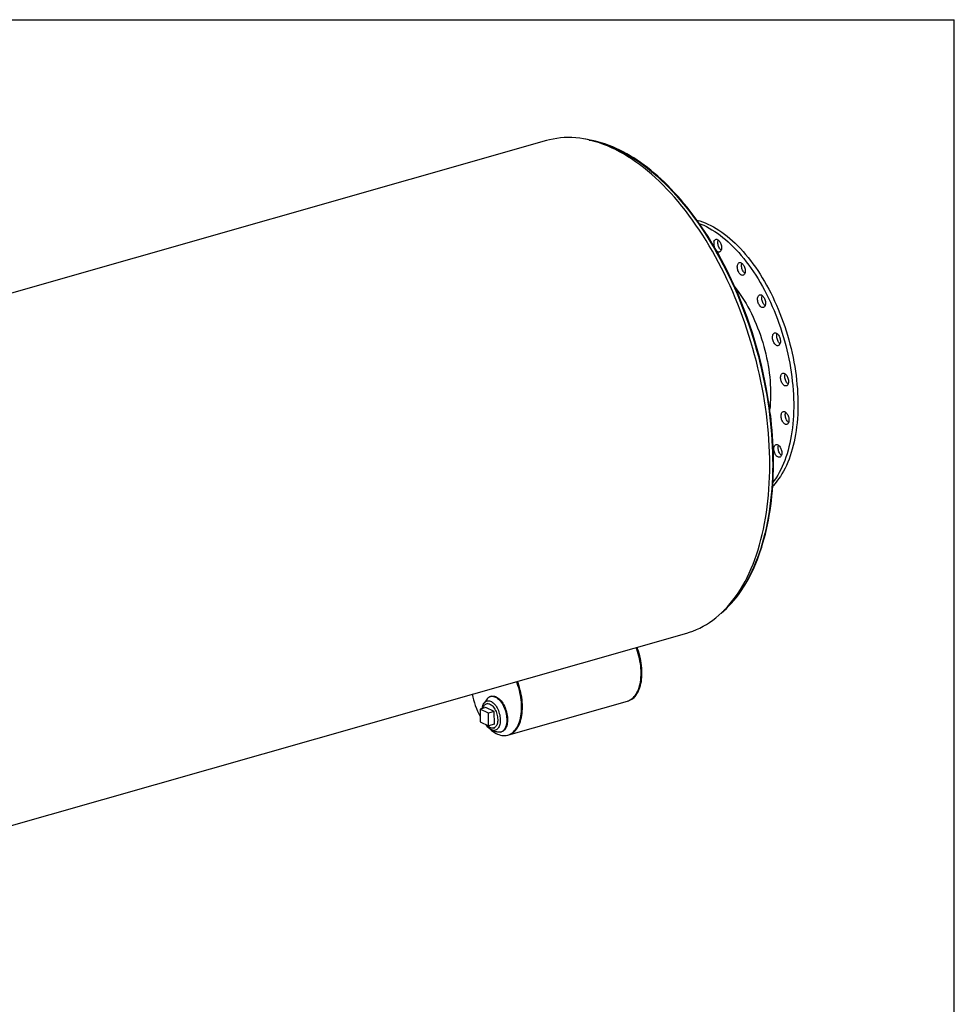
# Model space of a CAD drawing. Units: inches. Extents: x 16 to 336, y 16 to 252.
# Drawn here: x 248 to 336, y 159 to 252 of the extents above; entities that cross this region are included whole.
import ezdxf

# ---------------------------------------------------------------- set-up
doc = ezdxf.new("R2010")
doc.units = ezdxf.units.IN
doc.header["$LTSCALE"] = 32
doc.header["$MEASUREMENT"] = 0
doc.layers.add('FORMAT', color=7, linetype='Continuous')

msp = doc.modelspace()

# ---------------------------------------------------------------- linework, layer by layer
at = {"color": 7, "linetype": 'Continuous', "lineweight": 25}
for p, q in [((297.4365, 240.5667), (220.6905, 218.6924)), ((233.9624, 172.1279), (310.7084, 194.0021)), ((291.8283, 187.7615), (291.5461, 187.3818)), ((291.8793, 187.343), (291.7791, 187.3145)), ((292.2282, 188.0196), (292.153, 187.9981)), ((293.8651, 184.3734), (305.0865, 187.5717)), ((305.0865, 187.5717), (305.1703, 187.5956)), ((291.7068, 186.9647), (291.1618, 186.8094)), ((291.9465, 186.4309), (291.1618, 186.8094)), ((291.1618, 186.8094), (291.1769, 185.5889)), ((292.4915, 186.5862), (291.7068, 186.9647)), ((292.4915, 186.5862), (291.9465, 186.4309)), ((291.9615, 185.2104), (291.9465, 186.4309)), ((292.5066, 185.3658), (292.4915, 186.5862)), ((291.1769, 185.5889), (291.9615, 185.2104)), ((292.5066, 185.3658), (291.9615, 185.2104)), ((292.2718, 184.8359), (292.7117, 184.6621)), ((292.4343, 185.016), (292.5344, 185.0446)), ((293.1124, 184.6322), (293.1875, 184.6536)), ((293.7813, 184.3495), (293.8651, 184.3734))]:
    msp.add_line(p, q, dxfattribs=at)
at = {"color": 7, "linetype": 'Continuous', "lineweight": 25, "flags": 128}
for points in [[(310.7084, 194.0021), (310.9471, 194.0745), (311.2795, 194.1903), (311.6069, 194.322), (311.9291, 194.4695), (312.2458, 194.6329), (312.557, 194.8118), (312.8622, 195.0063), (313.1614, 195.2161), (313.4543, 195.4412), (313.7408, 195.6814), (314.0206, 195.9365), (314.2934, 196.2063), (314.5593, 196.4907), (314.8179, 196.7895), (315.0691, 197.1024), (315.3126, 197.4292), (315.5485, 197.7698), (315.7764, 198.1238), (315.9962, 198.491), (316.2078, 198.8713), (316.411, 199.2642), (316.6057, 199.6696), (316.7917, 200.0872), (316.9689, 200.5166), (317.1373, 200.9576), (317.2966, 201.4099), (317.4468, 201.8731), (317.5877, 202.347), (317.7193, 202.8312), (317.8415, 203.3254), (317.9542, 203.8292), (318.0573, 204.3423), (318.1508, 204.8644), (318.2345, 205.395), (318.3084, 205.9338), (318.3726, 206.4805), (318.4268, 207.0346), (318.4711, 207.5958), (318.5055, 208.1637), (318.5299, 208.7379), (318.5444, 209.318), (318.5488, 209.9036), (318.5432, 210.4943), (318.5277, 211.0897), (318.5022, 211.6894), (318.4667, 212.2929), (318.4212, 212.8999), (318.3659, 213.5099), (318.3007, 214.1225), (318.2257, 214.7373), (318.1409, 215.3538), (318.0463, 215.9717), (317.9422, 216.5905), (317.8284, 217.2097), (317.7052, 217.8291), (317.5725, 218.448), (317.4305, 219.0661), (317.2793, 219.6831), (317.119, 220.2983), (316.9496, 220.9115), (316.7714, 221.5222), (316.5844, 222.1299), (316.3888, 222.7343), (316.1846, 223.3349), (315.9721, 223.9314), (315.7514, 224.5232), (315.5226, 225.1101), (315.2859, 225.6916), (315.0415, 226.2672), (314.7895, 226.8367), (314.5301, 227.3995), (314.2634, 227.9554), (313.9897, 228.5039), (313.7092, 229.0447), (313.4221, 229.5773), (313.1284, 230.1014), (312.8285, 230.6167), (312.5226, 231.1228), (312.2108, 231.6194), (311.8935, 232.106), (311.5707, 232.5824), (311.2427, 233.0482), (310.9098, 233.5032), (310.5722, 233.9469), (310.23, 234.3792), (309.8837, 234.7996), (309.5333, 235.208), (309.1791, 235.604), (308.8214, 235.9873), (308.4605, 236.3577), (308.0965, 236.7149), (307.7297, 237.0587), (307.3604, 237.3889), (306.9888, 237.7052), (306.6153, 238.0074), (306.2399, 238.2952), (305.8631, 238.5686), (305.485, 238.8273), (305.106, 239.071), (304.7262, 239.2998), (304.346, 239.5133), (303.9656, 239.7115), (303.5853, 239.8942), (303.2053, 240.0613), (302.8259, 240.2127), (302.4473, 240.3482), (302.0699, 240.4678), (301.6939, 240.5714), (301.3195, 240.6589), (300.947, 240.7303), (300.5767, 240.7855), (300.2088, 240.8245), (299.8436, 240.8472), (299.4812, 240.8536), (299.1221, 240.8438), (298.7664, 240.8176), (298.4143, 240.7753), (298.0661, 240.7167), (297.7221, 240.6419), (297.4365, 240.5667)], [(315.2269, 226.7773), (315.1661, 226.914), (314.9432, 227.3973), (314.715, 227.8756), (314.4814, 228.3484), (314.2426, 228.8155), (313.9988, 229.2768), (313.75, 229.7319), (313.4964, 230.1806), (313.2382, 230.6228), (312.9754, 231.0581), (312.7082, 231.4864), (312.4367, 231.9074), (312.1611, 232.3209), (311.8815, 232.7266), (311.598, 233.1245), (311.3108, 233.5142), (311.0201, 233.8956), (310.7259, 234.2685), (310.4285, 234.6327), (310.1279, 234.9879), (309.8244, 235.3341), (309.518, 235.671), (309.209, 235.9984), (308.8975, 236.3162), (308.5836, 236.6242), (308.2676, 236.9222), (307.9495, 237.2101), (307.6295, 237.4878), (307.3079, 237.755), (306.9847, 238.0117), (306.6601, 238.2576), (306.3344, 238.4928), (306.0076, 238.7169), (305.68, 238.93), (305.3516, 239.1319), (305.0227, 239.3225), (304.6935, 239.5016), (304.3641, 239.6692), (304.0347, 239.8253), (303.7055, 239.9696), (303.3767, 240.1021), (303.0484, 240.2228), (302.7208, 240.3316), (302.3941, 240.4284), (302.0685, 240.5132), (301.7441, 240.5859), (301.4212, 240.6465), (301.1502, 240.6874)], [(301.4853, 240.6221), (301.5872, 240.6029), (301.9562, 240.5232), (302.3269, 240.4277), (302.699, 240.3165), (303.0724, 240.1895), (303.4468, 240.0469), (303.8219, 239.8887), (304.1974, 239.7152), (304.573, 239.5264), (304.9487, 239.3224), (305.324, 239.1033), (305.6987, 238.8694), (306.0726, 238.6208), (306.4453, 238.3577), (306.8168, 238.0801), (307.1866, 237.7884), (307.5546, 237.4828), (307.9204, 237.1633), (308.2839, 236.8303), (308.6448, 236.484), (309.0028, 236.1247), (309.3577, 235.7524), (309.7093, 235.3677), (310.0572, 234.9705), (310.4014, 234.5614), (310.7415, 234.1405), (311.0773, 233.7081), (311.4085, 233.2645), (311.735, 232.8101), (312.0566, 232.3451), (312.3729, 231.8698), (312.6838, 231.3847), (312.9891, 230.8899), (313.2886, 230.3859), (313.582, 229.873), (313.8692, 229.3516), (314.1499, 228.822), (314.424, 228.2845), (314.6913, 227.7396), (314.9516, 227.1875), (315.2047, 226.6288), (315.4504, 226.0638), (315.6887, 225.4928), (315.9192, 224.9163), (316.1419, 224.3346), (316.3566, 223.7481), (316.5631, 223.1573), (316.7614, 222.5626), (316.9512, 221.9643), (317.1325, 221.3629), (317.3051, 220.7588), (317.469, 220.1524), (317.6239, 219.544), (317.7698, 218.9343), (317.9066, 218.3234), (318.0341, 217.712), (318.1524, 217.1003), (318.2613, 216.4888), (318.3608, 215.8779), (318.4507, 215.2681), (318.5311, 214.6598), (318.6018, 214.0533), (318.6629, 213.4491), (318.7142, 212.8476), (318.7558, 212.2493), (318.7876, 211.6544), (318.8095, 211.0635), (318.8217, 210.477)], [(311.6571, 233.0472), (311.6631, 233.0457), (311.9212, 232.9722), (312.1804, 232.8855), (312.4404, 232.7857), (312.701, 232.6728), (312.9618, 232.5469), (313.2227, 232.4083), (313.4833, 232.257), (313.7435, 232.0931), (314.0029, 231.917), (314.2612, 231.7286), (314.5183, 231.5283), (314.7739, 231.3161), (315.0276, 231.0925), (315.2793, 230.8574), (315.5287, 230.6113), (315.7756, 230.3543), (316.0196, 230.0867), (316.2606, 229.8087), (316.4982, 229.5207), (316.7324, 229.223), (316.9628, 228.9158), (317.1892, 228.5994), (317.4113, 228.2742), (317.629, 227.9405), (317.842, 227.5986), (318.0502, 227.2489), (318.2532, 226.8917), (318.451, 226.5274), (318.6432, 226.1564), (318.8298, 225.779), (319.0105, 225.3956), (319.1851, 225.0065), (319.3534, 224.6123), (319.5154, 224.2133), (319.6708, 223.8098), (319.8195, 223.4023), (319.9613, 222.9912), (320.096, 222.5769), (320.2236, 222.1599), (320.344, 221.7405), (320.4569, 221.3192), (320.5623, 220.8964), (320.6601, 220.4725), (320.7501, 220.0479), (320.8324, 219.6231), (320.9067, 219.1986), (320.9731, 218.7746), (321.0314, 218.3517), (321.0817, 217.9303), (321.1237, 217.5109), (321.1576, 217.0937), (321.1833, 216.6793), (321.2007, 216.2681), (321.2099, 215.8604), (321.2108, 215.4567), (321.2034, 215.0575), (321.1877, 214.663), (321.1638, 214.2738), (321.1316, 213.8901), (321.0912, 213.5124), (321.0427, 213.141), (320.9861, 212.7764), (320.9214, 212.4189), (320.8488, 212.0689), (320.7682, 211.7266), (320.6798, 211.3926), (320.5836, 211.067), (320.4798, 210.7502), (320.3685, 210.4426), (320.2497, 210.1444), (320.1236, 209.8559), (319.9904, 209.5775), (319.85, 209.3094), (319.7028, 209.052), (319.5488, 208.8053), (319.3883, 208.5698), (319.2212, 208.3456), (319.0479, 208.1329), (318.8685, 207.932), (318.8273, 207.8884)], [(311.879, 232.7346), (312.0397, 232.6714), (312.3002, 232.5585), (312.5611, 232.4327), (312.8219, 232.2941), (313.0826, 232.1428), (313.3427, 231.9789), (313.6021, 231.8027), (313.8605, 231.6144), (314.1176, 231.414), (314.3731, 231.2019), (314.6269, 230.9782), (314.8786, 230.7432), (315.128, 230.497), (315.3748, 230.24), (315.6188, 229.9724), (315.8598, 229.6945), (316.0975, 229.4065), (316.3316, 229.1087), (316.562, 228.8015), (316.7884, 228.4852), (317.0106, 228.16), (317.2283, 227.8263), (317.4413, 227.4844), (317.6494, 227.1347), (317.8525, 226.7775), (318.0502, 226.4132), (318.2425, 226.0422), (318.429, 225.6647), (318.6097, 225.2813), (318.7843, 224.8923), (318.9527, 224.4981), (319.1146, 224.099), (319.27, 223.6956), (319.4187, 223.2881), (319.5605, 222.877), (319.6953, 222.4627), (319.8229, 222.0457), (319.9432, 221.6263), (320.0561, 221.205), (320.1615, 220.7821), (320.2593, 220.3582), (320.3494, 219.9337), (320.4316, 219.5089), (320.5059, 219.0843), (320.5723, 218.6604), (320.6307, 218.2375), (320.6809, 217.8161), (320.723, 217.3966), (320.7569, 216.9795), (320.7825, 216.5651), (320.8, 216.1538), (320.8091, 215.7462), (320.81, 215.3425), (320.8026, 214.9432), (320.7869, 214.5488), (320.763, 214.1595), (320.7308, 213.7759), (320.6905, 213.3982), (320.642, 213.0268), (320.5853, 212.6622), (320.5207, 212.3047), (320.448, 211.9547), (320.3674, 211.6124), (320.279, 211.2783), (320.1829, 210.9527), (320.0791, 210.636), (319.9677, 210.3283), (319.8489, 210.0301), (319.7229, 209.7417), (319.5896, 209.4633), (319.4493, 209.1952), (319.3021, 208.9377), (319.1481, 208.6911), (318.9875, 208.4555), (318.8487, 208.2678)], [(313.2582, 230.9789), (313.2784, 231.049), (313.3061, 231.1098), (313.3408, 231.1598), (313.3816, 231.1979), (313.4276, 231.2232), (313.4778, 231.2353), (313.5311, 231.2338), (313.5863, 231.2188), (313.6421, 231.1905), (313.6974, 231.1497), (313.7509, 231.0973), (313.8013, 231.0343), (313.8476, 230.9623), (313.8887, 230.8828), (313.9237, 230.7976), (313.9518, 230.7086), (313.9725, 230.6178), (313.9851, 230.5273), (313.9895, 230.4389), (313.9856, 230.3548), (313.9734, 230.2768), (313.9532, 230.2067), (313.9255, 230.1459), (313.8909, 230.096), (313.8501, 230.0579), (313.8041, 230.0325), (313.7538, 230.0204), (313.7005, 230.0219), (313.6453, 230.037), (313.5895, 230.0652), (313.5351, 230.1052)], [(313.9528, 230.2056), (313.935, 230.2202), (313.8815, 230.2727), (313.8311, 230.3356), (313.7848, 230.4077), (313.7437, 230.4872), (313.7087, 230.5724), (313.6806, 230.6613), (313.6599, 230.7521), (313.6473, 230.8427), (313.6428, 230.931), (313.6468, 231.0151), (313.659, 231.0931)], [(313.659, 231.0931), (313.6792, 231.1633), (313.6796, 231.1643)], [(315.5469, 228.9188), (315.5822, 228.9677), (315.6235, 229.0045), (315.67, 229.0286), (315.7206, 229.0393), (315.7741, 229.0365), (315.8294, 229.0201), (315.8853, 228.9905), (315.9404, 228.9485), (315.9936, 228.895), (316.0437, 228.831), (316.0895, 228.7582), (316.13, 228.678), (316.1644, 228.5924), (316.1918, 228.5031), (316.2117, 228.4123), (316.2235, 228.3218), (316.2271, 228.2339), (316.2223, 228.1503), (316.2093, 228.073), (316.1883, 228.0037), (316.1599, 227.944), (316.1246, 227.8951), (316.0833, 227.8583), (316.0368, 227.8342), (315.9862, 227.8235), (315.9326, 227.8264), (315.8773, 227.8427), (315.8215, 227.8723), (315.7663, 227.9143), (315.7131, 227.9679), (315.6631, 228.0318), (315.6173, 228.1046), (315.5767, 228.1848), (315.5424, 228.2704), (315.5149, 228.3597), (315.4951, 228.4506), (315.4833, 228.541), (315.4797, 228.629), (315.4844, 228.7125), (315.4975, 228.7898), (315.5184, 228.8591), (315.5469, 228.9188)], [(316.1904, 228.0092), (316.1671, 228.0285), (316.1139, 228.0821), (316.0638, 228.146), (316.018, 228.2189), (315.9775, 228.299), (315.9431, 228.3847), (315.9157, 228.4739), (315.8959, 228.5648), (315.884, 228.6552), (315.8804, 228.7432), (315.8852, 228.8268), (315.8982, 228.904), (315.9171, 228.9679)], [(315.2552, 226.7145), (315.3744, 226.5602), (315.5703, 226.2951), (315.7622, 226.021), (315.9498, 225.7383), (316.1327, 225.4474), (316.3108, 225.1486), (316.4838, 224.8424), (316.6516, 224.5292), (316.8137, 224.2095), (316.9701, 223.8835), (317.1205, 223.5519), (317.2647, 223.2151), (317.4025, 222.8734), (317.5338, 222.5274), (317.6583, 222.1776), (317.7758, 221.8244), (317.8863, 221.4684), (317.9896, 221.1099), (318.0854, 220.7495), (318.1738, 220.3877), (318.2545, 220.025), (318.3275, 219.6619), (318.3927, 219.2988), (318.4499, 218.9363), (318.4992, 218.5748), (318.5403, 218.2149), (318.5733, 217.8571), (318.5982, 217.5018), (318.6148, 217.1494), (318.6232, 216.8006), (318.6234, 216.4558), (318.6153, 216.1154), (318.599, 215.78), (318.5745, 215.4499), (318.5465, 215.1671)], [(317.5459, 225.9575), (317.5929, 225.9803), (317.6438, 225.9896), (317.6976, 225.9854), (317.753, 225.9677), (317.8089, 225.9369), (317.8639, 225.8937), (317.9168, 225.839), (317.9665, 225.7741), (318.0118, 225.7005), (318.0518, 225.6197), (318.0855, 225.5336), (318.1121, 225.4441), (318.1312, 225.3532), (318.1422, 225.2629), (318.145, 225.1753), (318.1394, 225.0922), (318.1256, 225.0157), (318.1038, 224.9473), (318.0747, 224.8886), (318.0387, 224.8409), (317.9968, 224.8053), (317.9499, 224.7826), (317.8989, 224.7732), (317.8452, 224.7774), (317.7897, 224.7951), (317.7339, 224.8259), (317.6789, 224.8692), (317.626, 224.9238), (317.5763, 224.9887), (317.5309, 225.0624), (317.491, 225.1431), (317.4573, 225.2292), (317.4306, 225.3188), (317.4115, 225.4097), (317.4005, 225.4999), (317.3978, 225.5876), (317.4034, 225.6706), (317.4172, 225.7471), (317.4389, 225.8155), (317.4681, 225.8742), (317.504, 225.9219), (317.5459, 225.9575)], [(318.1084, 224.9592), (318.0797, 224.9834), (318.0267, 225.038), (317.977, 225.1029), (317.9317, 225.1766), (317.8917, 225.2574), (317.8581, 225.3435), (317.8314, 225.433), (317.8123, 225.5239), (317.8013, 225.6142), (317.7985, 225.7018), (317.8041, 225.7848), (317.818, 225.8614), (317.8351, 225.9179)], [(319.0598, 222.3848), (319.1138, 222.3793), (319.1693, 222.3602), (319.2251, 222.3281), (319.2799, 222.2837), (319.3326, 222.228), (319.3819, 222.1621), (319.4267, 222.0877), (319.4661, 222.0063), (319.4991, 221.9198), (319.5251, 221.83), (319.5434, 221.7391), (319.5536, 221.649), (319.5555, 221.5617), (319.549, 221.4793), (319.5344, 221.4035), (319.5119, 221.336), (319.482, 221.2783), (319.4455, 221.2318), (319.403, 221.1974), (319.3556, 221.176), (319.3044, 221.168), (319.2504, 221.1736), (319.1948, 221.1926), (319.139, 221.2247), (319.0842, 221.2691), (319.0315, 221.3249), (318.9822, 221.3907), (318.9374, 221.4652), (318.898, 221.5466), (318.865, 221.6331), (318.839, 221.7228), (318.8208, 221.8138), (318.8105, 221.9039), (318.8086, 221.9911), (318.8151, 222.0736), (318.8297, 222.1494), (318.8522, 222.2169), (318.8821, 222.2745), (318.9186, 222.3211), (318.9611, 222.3554), (319.0085, 222.3768), (319.0598, 222.3848)], [(319.5191, 221.3542), (319.4849, 221.3834), (319.4323, 221.4391), (319.383, 221.5049), (319.3381, 221.5794), (319.2988, 221.6608), (319.2657, 221.7473), (319.2398, 221.8371), (319.2215, 221.928), (319.2113, 222.0181), (319.2094, 222.1053), (319.2158, 222.1878), (319.2305, 222.2636), (319.2458, 222.3129)], [(319.9401, 218.5505), (319.9959, 218.5171), (320.0506, 218.4715), (320.103, 218.4147), (320.1519, 218.348), (320.1962, 218.2727), (320.235, 218.1908), (320.2673, 218.1038), (320.2925, 218.0139), (320.31, 217.9229), (320.3194, 217.833), (320.3205, 217.7462), (320.3132, 217.6643), (320.2978, 217.5892), (320.2745, 217.5226), (320.2439, 217.4661), (320.2067, 217.4207), (320.1637, 217.3876), (320.1159, 217.3675), (320.0643, 217.3609), (320.0101, 217.3678), (319.9545, 217.3882), (319.8987, 217.4215), (319.844, 217.4671), (319.7917, 217.5239), (319.7428, 217.5907), (319.6984, 217.6659), (319.6597, 217.7479), (319.6273, 217.8349), (319.6021, 217.9248), (319.5846, 218.0157), (319.5752, 218.1056), (319.5742, 218.1925), (319.5814, 218.2744), (319.5969, 218.3494), (319.6201, 218.416), (319.6507, 218.4726), (319.6879, 218.518), (319.7309, 218.551), (319.7787, 218.5711), (319.8303, 218.5778), (319.8845, 218.5709), (319.9401, 218.5505)], [(320.2843, 217.5471), (320.2448, 217.5813), (320.1924, 217.6382), (320.1435, 217.7049), (320.0992, 217.7801), (320.0604, 217.8621), (320.0281, 217.9491), (320.0029, 218.039), (319.9854, 218.13), (319.976, 218.2199), (319.9749, 218.3067), (319.9822, 218.3886), (319.9976, 218.4637), (320.0111, 218.5058)], [(320.1009, 214.8298), (320.153, 214.7719), (320.2015, 214.7043), (320.2453, 214.6283), (320.2835, 214.5457), (320.3151, 214.4584), (320.3396, 214.3682), (320.3563, 214.2773), (320.3648, 214.1876), (320.3651, 214.1012), (320.357, 214.0199), (320.3407, 213.9456), (320.3167, 213.88), (320.2855, 213.8245), (320.2476, 213.7803), (320.2041, 213.7485), (320.1559, 213.7297), (320.104, 213.7244), (320.0496, 213.7327), (319.9939, 213.7544), (319.9382, 213.789), (319.8836, 213.8358), (319.8316, 213.8936), (319.7831, 213.9613), (319.7392, 214.0373), (319.7011, 214.1199), (319.6694, 214.2072), (319.645, 214.2973), (319.6283, 214.3883), (319.6197, 214.478), (319.6195, 214.5644), (319.6276, 214.6457), (319.6438, 214.72), (319.6678, 214.7856), (319.6991, 214.8411), (319.7369, 214.8853), (319.7804, 214.9171), (319.8287, 214.9359), (319.8806, 214.9412), (319.935, 214.9329), (319.9907, 214.9112), (320.0464, 214.8766), (320.1009, 214.8298)], [(320.3293, 213.9105), (320.2844, 213.95), (320.2323, 214.0079), (320.1838, 214.0755), (320.14, 214.1515), (320.1018, 214.2341), (320.0702, 214.3214), (320.0457, 214.4116), (320.029, 214.5025), (320.0205, 214.5922), (320.0202, 214.6786), (320.0283, 214.7599), (320.0446, 214.8342), (320.056, 214.8693)], [(319.5263, 211.587), (319.5696, 211.5103), (319.6072, 211.4271), (319.6382, 211.3394), (319.6618, 211.2491), (319.6777, 211.1582), (319.6855, 211.0688), (319.6849, 210.9828), (319.676, 210.9021), (319.6589, 210.8286), (319.6342, 210.7639), (319.6022, 210.7095), (319.5638, 210.6665), (319.5197, 210.636), (319.4711, 210.6185), (319.4188, 210.6146), (319.3643, 210.6242), (319.3085, 210.6473), (319.2529, 210.6831), (319.1985, 210.7311), (319.1468, 210.79), (319.0987, 210.8586), (319.0554, 210.9353), (319.0178, 211.0184), (318.9869, 211.1061), (318.9632, 211.1964), (318.9473, 211.2873), (318.9396, 211.3768), (318.9402, 211.4628), (318.9491, 211.5434), (318.9661, 211.6169), (318.9909, 211.6816), (319.0228, 211.736), (319.0613, 211.779), (319.1053, 211.8096), (319.154, 211.827), (319.2062, 211.8309), (319.2608, 211.8213), (319.3165, 211.7983), (319.3722, 211.7624), (319.4265, 211.7145), (319.4783, 211.6556), (319.5263, 211.587)], [(319.6495, 210.8005), (319.5993, 210.8453), (319.5475, 210.9042), (319.4995, 210.9728), (319.4562, 211.0495), (319.4186, 211.1326), (319.3876, 211.2203), (319.3639, 211.3106), (319.3481, 211.4015), (319.3403, 211.491), (319.3409, 211.577), (319.3498, 211.6577), (319.3669, 211.7312), (319.3763, 211.7592)], [(313.9386, 195.8663), (313.9679, 195.8901), (314.2135, 196.1039), (314.454, 196.3288), (314.6893, 196.5648), (314.9194, 196.8115), (315.144, 197.0691), (315.363, 197.3372), (315.5764, 197.6158), (315.7839, 197.9047), (315.9856, 198.2037), (316.1812, 198.5128), (316.3707, 198.8316), (316.554, 199.1602), (316.7309, 199.4982), (316.9014, 199.8455), (317.0655, 200.2019), (317.2229, 200.5672), (317.3736, 200.9413), (317.5177, 201.3239), (317.6549, 201.7148), (317.7852, 202.1138), (317.9085, 202.5207), (318.0249, 202.9353), (318.1342, 203.3574), (318.2363, 203.7867), (318.3313, 204.2231), (318.4191, 204.6662), (318.4996, 205.1159), (318.5728, 205.572), (318.6387, 206.0341), (318.6973, 206.5021), (318.7484, 206.9757), (318.7922, 207.4547), (318.8285, 207.9388), (318.8573, 208.4278), (318.8788, 208.9214), (318.8927, 209.4194), (318.8992, 209.9215), (318.8984, 210.4007), (318.897, 210.5334)], [(318.8217, 210.477), (318.824, 209.8952), (318.8164, 209.3185), (318.7991, 208.7474), (318.7719, 208.1822), (318.7349, 207.6233), (318.6882, 207.0711), (318.6317, 206.526), (318.5655, 205.9884), (318.4896, 205.4585), (318.4041, 204.9369), (318.3091, 204.4238), (318.2046, 203.9196), (318.0907, 203.4246), (317.9675, 202.9392), (317.835, 202.4637), (317.6934, 201.9984), (317.5427, 201.5437), (317.383, 201.0999), (317.2145, 200.6672), (317.0373, 200.246), (316.8514, 199.8366), (316.6571, 199.4392), (316.4544, 199.0541), (316.2435, 198.6815), (316.0245, 198.3218), (315.7977, 197.9752), (315.563, 197.6419), (315.3208, 197.3221), (315.0711, 197.0161), (314.8142, 196.7241), (314.5501, 196.4462), (314.2792, 196.1827), (314.178, 196.0895)], [(305.0865, 187.5717), (305.177, 187.6014), (305.2971, 187.6533), (305.4126, 187.7183), (305.5232, 187.7961), (305.6285, 187.8864), (305.7281, 187.9889), (305.8217, 188.1033), (305.909, 188.2292), (305.9896, 188.3661), (306.0633, 188.5135), (306.1299, 188.671), (306.189, 188.8381), (306.2405, 189.014), (306.2843, 189.1983), (306.3201, 189.3902), (306.3478, 189.5892), (306.3674, 189.7945), (306.3787, 190.0054), (306.3818, 190.2212), (306.3766, 190.4412), (306.3632, 190.6645), (306.3415, 190.8905), (306.3117, 191.1182), (306.2739, 191.347), (306.2282, 191.5761), (306.1747, 191.8046), (306.1137, 192.0318), (306.0453, 192.2568), (305.9698, 192.479), (305.9119, 192.635)], [(305.0865, 187.5717), (305.177, 187.6014), (305.2971, 187.6533), (305.4126, 187.7183), (305.5232, 187.7961), (305.6285, 187.8864), (305.7281, 187.9889), (305.8217, 188.1033), (305.909, 188.2292), (305.9896, 188.3661), (306.0633, 188.5135), (306.1299, 188.671), (306.189, 188.8381), (306.2405, 189.014), (306.2843, 189.1983), (306.3201, 189.3902), (306.3478, 189.5892), (306.3674, 189.7945), (306.3787, 190.0054), (306.3818, 190.2212), (306.3766, 190.4412), (306.3632, 190.6645), (306.3415, 190.8905), (306.3117, 191.1182), (306.2739, 191.347), (306.2282, 191.5761), (306.1747, 191.8046), (306.1137, 192.0318), (306.0453, 192.2568), (305.9698, 192.479), (305.9119, 192.635)], [(305.1703, 187.5956), (305.2609, 187.6253), (305.3809, 187.6772), (305.4964, 187.7422), (305.607, 187.82), (305.7123, 187.9103), (305.8119, 188.0128), (305.9055, 188.1272), (305.9928, 188.2531), (306.0735, 188.39), (306.1472, 188.5374), (306.2137, 188.6949), (306.2728, 188.862), (306.3244, 189.0379), (306.3681, 189.2222), (306.4039, 189.4141), (306.4316, 189.6131), (306.4512, 189.8184), (306.4626, 190.0293), (306.4657, 190.2451), (306.4605, 190.4651), (306.447, 190.6884), (306.4254, 190.9144), (306.3956, 191.1421), (306.3578, 191.3709), (306.312, 191.6), (306.2586, 191.8285), (306.1975, 192.0557), (306.1291, 192.2807), (306.0537, 192.5029), (305.9957, 192.6589)], [(291.6937, 185.3396), (291.7052, 185.3258), (291.8352, 185.176), (291.9681, 185.0367), (292.1035, 184.9083), (292.2409, 184.7913), (292.3799, 184.6861), (292.5199, 184.593), (292.6605, 184.5124), (292.8011, 184.4446), (292.9414, 184.3897), (293.0808, 184.348), (293.2188, 184.3196), (293.355, 184.3046), (293.4888, 184.3031), (293.6199, 184.3151), (293.7477, 184.3404), (293.8718, 184.3792), (293.9919, 184.4311), (294.1074, 184.4961), (294.218, 184.5739), (294.3233, 184.6642), (294.4229, 184.7667), (294.5165, 184.8811), (294.6038, 185.0069), (294.6844, 185.1439), (294.7581, 185.2913), (294.8247, 185.4488), (294.8838, 185.6158), (294.9353, 185.7918), (294.9791, 185.9761), (295.0149, 186.168), (295.0426, 186.367), (295.0622, 186.5723), (295.0735, 186.7832), (295.0766, 186.999), (295.0714, 187.219), (295.058, 187.4423), (295.0363, 187.6682), (295.0066, 187.896), (294.9687, 188.1248), (294.923, 188.3539), (294.8695, 188.5824), (294.8085, 188.8096), (294.7401, 189.0346), (294.6646, 189.2568), (294.6067, 189.4128)], [(293.8651, 184.3734), (293.9557, 184.4031), (294.0757, 184.455), (294.1912, 184.52), (294.3018, 184.5978), (294.4071, 184.6881), (294.5068, 184.7906), (294.6004, 184.905), (294.6876, 185.0308), (294.7683, 185.1677), (294.842, 185.3152), (294.9085, 185.4727), (294.9676, 185.6397), (295.0192, 185.8157), (295.0629, 186), (295.0987, 186.1919), (295.1265, 186.3909), (295.146, 186.5962), (295.1574, 186.8071), (295.1605, 187.0229), (295.1553, 187.2429), (295.1418, 187.4662), (295.1202, 187.6921), (295.0904, 187.9199), (295.0526, 188.1487), (295.0068, 188.3778), (294.9534, 188.6063), (294.8923, 188.8334), (294.824, 189.0585), (294.7485, 189.2807), (294.6905, 189.4367)], [(293.8651, 184.3734), (293.9557, 184.4031), (294.0757, 184.455), (294.1912, 184.52), (294.3018, 184.5978), (294.4071, 184.6881), (294.5068, 184.7906), (294.6004, 184.905), (294.6876, 185.0308), (294.7683, 185.1677), (294.842, 185.3152), (294.9085, 185.4727), (294.9676, 185.6397), (295.0192, 185.8157), (295.0629, 186), (295.0987, 186.1919), (295.1265, 186.3909), (295.146, 186.5962), (295.1574, 186.8071), (295.1605, 187.0229), (295.1553, 187.2429), (295.1418, 187.4662), (295.1202, 187.6921), (295.0904, 187.9199), (295.0526, 188.1487), (295.0068, 188.3778), (294.9534, 188.6063), (294.8923, 188.8334), (294.824, 189.0585), (294.7485, 189.2807), (294.6905, 189.4367)], [(291.3614, 186.8663), (291.3685, 186.9161), (291.3911, 187.0302), (291.4216, 187.1361), (291.4596, 187.233), (291.5049, 187.3199), (291.5568, 187.3959), (291.6151, 187.4603), (291.6791, 187.5126), (291.7481, 187.5522), (291.8216, 187.5786)], [(291.4354, 186.8874), (291.4525, 186.9446), (291.4875, 187.0334), (291.5296, 187.1121), (291.5786, 187.1796), (291.6337, 187.2353), (291.6944, 187.2784), (291.7599, 187.3084), (291.8295, 187.3251), (291.9023, 187.3281), (291.9776, 187.3175), (292.0543, 187.2935), (292.1317, 187.2561), (292.2087, 187.206), (292.2846, 187.1437), (292.3584, 187.0699), (292.4292, 186.9856), (292.4963, 186.8916), (292.5587, 186.789), (292.6159, 186.6792), (292.6671, 186.5633), (292.7118, 186.4428), (292.7493, 186.319), (292.7793, 186.1935), (292.8015, 186.0675), (292.8155, 185.9428), (292.8211, 185.8206), (292.8184, 185.7025), (292.8074, 185.5898), (292.7881, 185.4838), (292.7609, 185.3859), (292.7259, 185.2971), (292.6838, 185.2184), (292.6348, 185.1509), (292.5797, 185.0952), (292.519, 185.0521), (292.4535, 185.0221), (292.3839, 185.0054), (292.3111, 185.0024), (292.2358, 185.013), (292.1591, 185.037), (292.0817, 185.0744), (292.0047, 185.1245), (291.9288, 185.1868), (291.855, 185.2606), (291.853, 185.2628)], [(291.8216, 187.5786), (291.8987, 187.5918), (291.9789, 187.5914), (292.0612, 187.5777), (292.1449, 187.5505), (292.2293, 187.5104), (292.3134, 187.4575), (292.3965, 187.3925), (292.4777, 187.3159), (292.5564, 187.2285), (292.6317, 187.1312), (292.7029, 187.0248), (292.7693, 186.9104), (292.8303, 186.7891), (292.8853, 186.6621), (292.9338, 186.5306), (292.9752, 186.3959), (293.0093, 186.2591), (293.0357, 186.1218), (293.054, 185.9852), (293.0642, 185.8505), (293.0662, 185.7192), (293.0598, 185.5924), (293.0453, 185.4715), (293.0227, 185.3575), (292.9922, 185.2515), (292.9542, 185.1546), (292.9089, 185.0677), (292.8569, 184.9917), (292.7987, 184.9273), (292.7347, 184.875), (292.6657, 184.8355), (292.5922, 184.809), (292.5151, 184.7958), (292.4349, 184.7962), (292.3526, 184.81), (292.2689, 184.8371), (292.1845, 184.8773), (292.1004, 184.9301), (292.0173, 184.9951), (291.9361, 185.0717), (291.8574, 185.1591), (291.7821, 185.2564), (291.7402, 185.3172)], [(292.1636, 188.001), (292.2493, 188.0163), (292.3382, 188.0179), (292.4293, 188.0057), (292.5222, 187.98), (292.6159, 187.9408), (292.7098, 187.8886), (292.803, 187.8236), (292.8949, 187.7466), (292.9846, 187.658), (293.0715, 187.5586), (293.1549, 187.4492), (293.2341, 187.3307), (293.3084, 187.2039), (293.3774, 187.0701), (293.4403, 186.9301), (293.4967, 186.7852), (293.5461, 186.6365), (293.5882, 186.4853), (293.6226, 186.3326), (293.649, 186.1798), (293.6673, 186.0281), (293.6772, 185.8788), (293.6787, 185.7329), (293.6718, 185.5917), (293.6565, 185.4564), (293.633, 185.3279), (293.6014, 185.2074), (293.562, 185.0959), (293.5152, 184.9941), (293.4612, 184.903), (293.4006, 184.8232), (293.3338, 184.7555), (293.2613, 184.7003), (293.1838, 184.6581), (293.1018, 184.6293), (293.0161, 184.614), (292.9272, 184.6125), (292.8361, 184.6246), (292.7432, 184.6504), (292.7117, 184.6621)], [(292.2282, 188.0196), (292.2387, 188.0225), (292.3245, 188.0377), (292.4133, 188.0393), (292.5045, 188.0271), (292.5973, 188.0014), (292.691, 187.9622), (292.7849, 187.91), (292.8781, 187.8451), (292.97, 187.768), (293.0598, 187.6794), (293.1467, 187.58), (293.2301, 187.4706), (293.3093, 187.3521), (293.3836, 187.2254), (293.4525, 187.0915), (293.5154, 186.9515), (293.5718, 186.8066), (293.6212, 186.658), (293.6633, 186.5067), (293.6977, 186.354), (293.7242, 186.2013), (293.7424, 186.0496), (293.7523, 185.9002), (293.7538, 185.7543), (293.7469, 185.6131), (293.7316, 185.4778), (293.7081, 185.3493), (293.6765, 185.2288), (293.6372, 185.1173), (293.5903, 185.0155), (293.5363, 184.9244), (293.4757, 184.8446), (293.4089, 184.7769), (293.3364, 184.7217), (293.2589, 184.6796), (293.1875, 184.6536)]]:
    msp.add_lwpolyline(points, dxfattribs=at)
at = {"color": 7, "linetype": 'Continuous', "lineweight": 25}
for centre, radius, start, end in [((314.1912, 230.8089), 0.9484, 169.675016, 196.330179), ((276.3065, 209.3724), 42.635, 7.239532, 24.072156), ((281.6438, 210.0341), 37.2565, 0.767859, 7.239364), ((297.2778, 189.5045), 6.987, 190.620419, 209.060659), ((292.3351, 187.4066), 0.6187, 106.090119, 144.99727)]:
    msp.add_arc(centre, radius, start, end, dxfattribs=at)
at = {"layer": 'FORMAT'}
for p in [(15.9999, 252), (335.9999, 16)]:
    msp.add_line(p, (335.9999, 252), dxfattribs=at)

doc.saveas('drawing.dxf')
